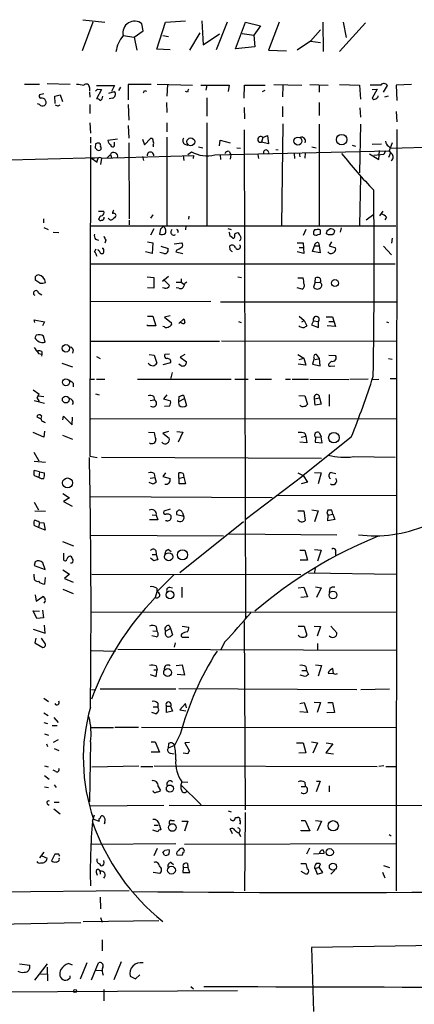
# Model space of a CAD drawing. Extents: x 0 to 733, y 4 to 940.
# Drawn here: x 390 to 456, y 351 to 515 of the extents above; entities that cross this region are included whole.
import ezdxf

# ---------------------------------------------------------------- set-up
doc = ezdxf.new("R2010")
doc.units = 0
doc.header["$MEASUREMENT"] = 0
doc.layers.add('MAIN', color=5, linetype='CONTINUOUS')

msp = doc.modelspace()

# ---------------------------------------------------------------- linework, layer by layer
at = {"layer": 'MAIN'}
for p, q in [((400.8967, 514.6886), (404.5373, 514.2653)), ((414.6127, 514.2653), (417.9147, 514.5193)), ((420.624, 514.5193), (420.878, 510.54)), ((402.59, 514.2653), (400.812, 509.524)), ((410.8873, 512.826), (410.718, 514.0113)), ((413.1733, 509.778), (414.6127, 514.2653)), ((424.8573, 514.2653), (422.9947, 509.6933)), ((426.212, 509.8626), (427.9053, 514.2653)), ((427.9053, 514.2653), (430.3607, 513.6726)), ((430.3607, 513.6726), (429.26, 512.1486)), ((433.4933, 514.2653), (431.7153, 509.6086)), ((440.3513, 512.9953), (438.658, 511.1326)), ((440.69, 514.2653), (440.7747, 509.4393)), ((447.802, 514.1806), (443.484, 509.4393)), ((444.0767, 514.2653), (444.5847, 511.7253)), ((407.5853, 512.064), (409.448, 511.81)), ((409.448, 511.81), (410.8873, 512.826)), ((409.448, 511.81), (409.8713, 509.6086)), ((414.1893, 512.064), (415.1207, 511.8946)), ((418.6767, 509.6086), (420.37, 512.4873)), ((420.878, 510.54), (423.5873, 512.318)), ((427.3127, 512.4026), (429.26, 512.1486)), ((429.26, 512.1486), (429.4293, 510.2013)), ((415.3747, 509.6933), (413.1733, 509.778)), ((429.4293, 510.2013), (426.212, 509.8626)), ((431.7153, 509.6086), (434.6787, 509.524)), ((438.658, 511.1326), (436.4567, 509.6086)), ((438.658, 511.1326), (440.3513, 510.8786)), ((391.2447, 504.0206), (393.7, 504.0206)), ((394.97, 504.1053), (398.78, 504.0206)), ((401.9973, 503.428), (401.9973, 502.8353)), ((403.1827, 503.7666), (406.146, 503.7666)), ((404.0293, 503.0893), (403.1827, 501.5653)), ((403.352, 503.174), (404.0293, 503.0893)), ((406.146, 503.7666), (405.638, 502.7506)), ((407.162, 503.5126), (406.8233, 502.92)), ((412.242, 503.936), (408.432, 503.936)), ((408.432, 503.936), (408.432, 501.396)), ((413.258, 504.0206), (419.1, 503.8513)), ((414.9513, 503.936), (414.8667, 501.9886)), ((420.4547, 503.8513), (425.196, 503.8513)), ((421.4707, 503.8513), (421.3013, 503.0046)), ((425.196, 503.8513), (425.0267, 502.7506)), ((427.6513, 501.65), (427.736, 503.8513)), ((427.736, 503.8513), (431.1227, 503.8513)), ((432.562, 503.936), (437.2187, 503.8513)), ((434.086, 503.7666), (434.0013, 501.904)), ((438.5733, 503.936), (441.6213, 503.8513)), ((440.0973, 503.8513), (440.0973, 502.666)), ((443.484, 503.936), (446.786, 503.8513)), ((446.786, 503.8513), (446.9553, 501.4806)), ((450.342, 503.8513), (448.564, 503.8513)), ((448.9027, 503.0893), (449.7493, 503.174)), ((449.7493, 503.174), (448.9027, 501.65)), ((450.7653, 502.666), (451.4427, 503.7666)), ((455.422, 503.936), (452.882, 503.8513)), ((452.882, 503.8513), (452.9667, 501.3113)), ((394.462, 502.412), (393.7, 502.2426)), ((396.24, 501.9886), (397.1713, 502.2426)), ((396.3247, 500.8033), (396.24, 501.9886)), ((397.1713, 502.2426), (397.51, 501.142)), ((401.9973, 502.666), (402.082, 501.8193)), ((405.2147, 502.4966), (406.146, 502.7506)), ((405.8073, 501.65), (405.2993, 501.5653)), ((411.1413, 502.92), (411.48, 502.8353)), ((418.2533, 502.666), (417.9147, 502.7506)), ((421.4707, 501.7346), (421.4707, 498.6866)), ((430.6993, 502.7506), (431.1227, 503.0046)), ((451.5273, 501.9886), (450.9347, 501.8193)), ((393.7, 500.634), (393.3613, 500.7186)), ((396.8327, 500.38), (397.1713, 500.5493)), ((402.082, 500.634), (402.082, 499.11)), ((408.432, 500.634), (408.5167, 498.0093)), ((414.782, 500.9726), (414.8667, 499.2793)), ((427.6513, 500.126), (427.736, 498.2633)), ((434.0013, 500.2953), (434.0013, 498.602)), ((440.0973, 500.9726), (440.0973, 498.7713)), ((446.8707, 500.0413), (446.9553, 498.5173)), ((452.882, 499.4486), (452.9667, 497.7553)), ((402.082, 497.586), (402.1667, 495.8926)), ((408.432, 497.1626), (408.5167, 495.046)), ((414.8667, 497.586), (414.8667, 496.062)), ((421.4707, 497.586), (421.4707, 480.568)), ((434.086, 497.4166), (433.832, 480.568)), ((440.0973, 497.332), (440.0973, 480.568)), ((446.9553, 497.332), (446.786, 489.2886)), ((402.1667, 495.2153), (402.1667, 494.1993)), ((406.654, 494.8766), (405.0453, 494.6226)), ((410.8027, 494.8766), (411.1413, 493.9453)), ((411.1413, 493.9453), (412.1573, 494.9613)), ((414.8667, 495.2153), (414.8667, 480.568)), ((427.6513, 496.4006), (427.9053, 415.4593)), ((430.784, 495.1306), (430.53, 494.3686)), ((430.784, 495.1306), (431.546, 495.4693)), ((431.546, 495.4693), (431.7153, 494.1146)), ((451.9507, 493.3526), (506.73, 495.1306)), ((452.9667, 496.4853), (452.882, 370.1626)), ((402.1667, 493.8606), (402.082, 442.2986)), ((403.0133, 494.1146), (402.9287, 493.4373)), ((406.146, 493.8606), (406.146, 494.3686)), ((408.5167, 494.284), (408.6013, 481.6686)), ((412.5807, 493.8606), (412.5807, 493.6066)), ((417.83, 494.03), (418.338, 493.8606)), ((420.116, 493.6066), (420.7933, 493.4373)), ((423.5873, 493.776), (423.672, 494.7073)), ((423.672, 494.7073), (425.3653, 494.284)), ((426.466, 493.4373), (427.0587, 493.3526)), ((431.7153, 494.1146), (430.53, 494.3686)), ((438.912, 493.6066), (439.5893, 493.4373)), ((445.6007, 493.8606), (446.1087, 493.6913)), ((448.9027, 494.03), (450.4267, 494.1146)), ((451.612, 493.6913), (451.9507, 493.3526)), ((452.2047, 494.284), (451.6967, 492.9293)), ((386.5033, 491.4053), (403.4367, 491.8286)), ((402.336, 491.744), (403.4367, 491.8286)), ((402.336, 491.744), (403.2673, 491.0666)), ((404.0293, 491.744), (403.86, 490.6433)), ((404.0293, 491.744), (419.2693, 492.1673)), ((405.4687, 492.3366), (404.876, 491.744)), ((405.4687, 492.3366), (405.638, 491.8286)), ((410.8027, 491.998), (410.972, 491.3206)), ((417.576, 492.1673), (417.6607, 491.3206)), ((418.338, 492.3366), (418.9307, 492.76)), ((419.2693, 492.1673), (419.1847, 491.6593)), ((422.8253, 492.252), (451.6967, 492.9293)), ((423.672, 492.252), (423.7567, 491.49)), ((425.196, 492.8446), (425.45, 492.3366)), ((425.45, 492.3366), (425.3653, 491.5746)), ((429.9373, 492.3366), (430.022, 491.6593)), ((432.9007, 493.1833), (433.324, 493.0986)), ((435.9487, 492.506), (436.0333, 491.6593)), ((436.7953, 492.5906), (436.88, 491.9133)), ((437.8113, 492.5906), (437.7267, 491.744)), ((448.4793, 492.4213), (450.0033, 491.49)), ((450.85, 492.3366), (449.1567, 492.1673)), ((450.0033, 491.49), (450.088, 493.014)), ((451.104, 492.9293), (450.85, 492.3366)), ((451.9507, 492.5906), (451.612, 491.8286)), ((451.6967, 492.9293), (451.9507, 492.5906)), ((446.8707, 480.568), (447.04, 488.6113)), ((403.5213, 482.9386), (404.368, 482.9386)), ((412.496, 482.346), (412.1573, 481.7533)), ((418.5073, 482.092), (418.4227, 481.584)), ((447.8867, 481.4993), (449.1567, 482.4306)), ((450.6807, 482.9386), (450.088, 482.1766)), ((451.2733, 481.9226), (451.0193, 481.4993)), ((394.3773, 481.6686), (394.3773, 480.9913)), ((394.462, 480.2293), (395.1393, 479.8906)), ((402.1667, 480.4833), (452.7973, 480.4833)), ((408.6013, 481.4146), (408.6013, 480.6526)), ((417.9993, 480.4833), (417.9147, 479.806)), ((395.986, 479.4673), (396.9173, 479.3826)), ((412.6653, 479.9753), (412.1573, 478.9593)), ((413.766, 479.9753), (413.5967, 479.1286)), ((424.942, 480.06), (425.5347, 479.8906)), ((425.2807, 478.8746), (425.704, 478.536)), ((437.896, 479.8906), (437.4727, 478.8746)), ((439.5893, 479.806), (439.3353, 479.806)), ((439.928, 479.044), (440.2667, 479.1286)), ((441.452, 479.7213), (441.8753, 479.9753)), ((442.6373, 479.7213), (442.5527, 479.2133)), ((443.738, 480.1446), (443.5687, 479.4673)), ((403.0133, 478.282), (403.5213, 478.1126)), ((404.7067, 478.1126), (404.5373, 477.6046)), ((411.6493, 477.8586), (412.496, 477.6893)), ((412.496, 477.6893), (412.4113, 475.9113)), ((413.8507, 477.0966), (415.036, 476.758)), ((416.052, 477.52), (417.322, 477.6893)), ((425.3653, 476.504), (425.2807, 477.1813)), ((436.4567, 477.6893), (437.4727, 477.6893)), ((436.7953, 476.9273), (437.5573, 476.9273)), ((437.4727, 477.6893), (437.5573, 475.9113)), ((438.9967, 476.25), (439.3353, 477.1813)), ((439.3353, 477.1813), (440.0973, 477.1813)), ((440.0127, 477.6893), (440.0973, 477.1813)), ((440.0973, 477.1813), (440.2667, 475.996)), ((442.1293, 477.8586), (441.7907, 477.1813)), ((441.7907, 477.1813), (442.8067, 476.8426)), ((450.7653, 477.0966), (452.12, 475.6573)), ((452.2047, 478.4513), (452.12, 477.6046)), ((402.844, 476.1653), (403.098, 476.6733)), ((404.0293, 475.9113), (404.2833, 475.9113)), ((404.2833, 476.758), (404.114, 476.758)), ((412.4113, 475.9113), (411.3107, 476.1653)), ((414.3587, 475.9113), (413.6813, 476.0806)), ((416.4753, 476.504), (416.306, 476.1653)), ((416.306, 476.1653), (417.4913, 475.9113)), ((437.5573, 475.9113), (436.4567, 476.1653)), ((440.2667, 475.996), (438.9967, 476.25)), ((402.2513, 474.218), (452.7127, 474.218)), ((411.5647, 472.0166), (412.6653, 471.932)), ((415.1207, 472.1013), (414.1047, 471.2546)), ((426.6353, 472.0166), (427.228, 471.932)), ((393.7847, 471.0006), (393.1073, 471.424)), ((412.6653, 471.932), (412.6653, 470.154)), ((414.274, 471.5933), (415.29, 470.5773)), ((416.3907, 471.17), (417.2373, 471.17)), ((417.2373, 471.678), (417.2373, 471.17)), ((417.2373, 471.17), (417.6607, 470.8313)), ((436.5413, 471.8473), (437.4727, 471.8473)), ((439.42, 471.17), (439.166, 470.3233)), ((439.42, 471.17), (439.5047, 471.8473)), ((439.42, 471.17), (440.2667, 471.0853)), ((393.5307, 469.392), (394.1233, 469.0533)), ((412.6653, 470.154), (411.6493, 470.2386)), ((414.4433, 470.154), (414.1047, 470.2386)), ((416.814, 470.154), (416.3907, 470.2386)), ((437.3033, 469.9846), (436.4567, 470.2386)), ((422.148, 467.9526), (402.2513, 467.868)), ((423.7567, 467.868), (452.882, 467.868)), ((411.6493, 465.4973), (412.496, 465.4973)), ((412.496, 465.4973), (413.004, 463.8886)), ((415.3747, 465.582), (414.4433, 465.328)), ((436.7953, 465.4973), (437.642, 464.82)), ((392.938, 464.4813), (392.8533, 464.9046)), ((392.8533, 464.9046), (394.5467, 464.566)), ((394.5467, 464.566), (394.208, 463.8886)), ((411.6493, 463.8886), (411.6493, 464.058)), ((413.004, 463.8886), (411.6493, 463.8886)), ((414.4433, 465.328), (415.6287, 464.3966)), ((416.814, 464.312), (417.6607, 465.074)), ((417.2373, 464.4813), (416.9833, 464.4813)), ((426.72, 464.6506), (427.1433, 464.4813)), ((436.88, 463.7193), (436.7107, 463.8886)), ((437.2187, 464.566), (437.642, 464.82)), ((437.642, 464.82), (438.0653, 463.8886)), ((439.166, 464.7353), (438.8273, 464.058)), ((438.8273, 464.058), (440.0127, 463.6346)), ((439.166, 464.7353), (440.0127, 464.6506)), ((440.0127, 463.6346), (440.0127, 464.6506)), ((441.2827, 465.4126), (442.2987, 465.4126)), ((442.8067, 463.804), (441.452, 463.8886)), ((441.706, 464.6506), (442.468, 464.6506)), ((442.2987, 465.4126), (442.8067, 463.804)), ((451.2733, 464.566), (451.612, 464.4813)), ((393.192, 462.3646), (392.938, 461.9413)), ((414.4433, 463.7193), (414.1893, 463.804)), ((394.6313, 461.1793), (394.3773, 462.1953)), ((402.1667, 461.3486), (423.5873, 461.3486)), ((423.926, 461.4333), (452.882, 461.3486)), ((393.5307, 459.3166), (394.1233, 459.232)), ((394.1233, 459.232), (394.0387, 458.8933)), ((394.1233, 459.6553), (394.1233, 459.232)), ((399.288, 459.9093), (399.2033, 459.4013)), ((411.9033, 459.1473), (412.75, 459.0626)), ((412.75, 459.0626), (413.1733, 457.708)), ((415.29, 459.232), (414.528, 459.1473)), ((417.83, 459.1473), (417.068, 458.724)), ((436.5413, 459.1473), (437.5573, 458.5546)), ((440.182, 458.47), (439.674, 459.1473)), ((441.706, 459.0626), (442.8067, 458.978)), ((397.4253, 457.708), (399.2033, 457.1153)), ((403.1827, 458.8086), (403.7753, 458.47)), ((415.4593, 457.7926), (414.1893, 457.454)), ((417.2373, 457.2846), (416.814, 457.5386)), ((417.068, 458.724), (418.084, 457.962)), ((437.896, 457.3693), (436.626, 457.5386)), ((436.7953, 458.3006), (437.5573, 458.5546)), ((437.5573, 458.5546), (437.896, 457.3693)), ((439.2507, 458.5546), (438.9967, 457.5386)), ((438.9967, 457.5386), (440.2667, 457.2846)), ((439.42, 458.3006), (440.182, 458.47)), ((440.2667, 457.2846), (440.182, 458.47)), ((442.1293, 458.0466), (441.706, 457.6233)), ((451.612, 458.47), (452.2047, 458.3853)), ((415.7133, 456.184), (415.4593, 455.0833)), ((441.96, 457.2), (442.722, 457.2846)), ((399.288, 454.406), (399.288, 453.8133)), ((402.1667, 455.0833), (402.844, 455.0833)), ((403.1827, 455.0833), (404.5373, 455.0833)), ((409.956, 455.0833), (425.5347, 455.0833)), ((426.1273, 455.0833), (428.3287, 455.0833)), ((429.514, 455.0833), (432.2233, 455.0833)), ((434.5093, 455.0833), (435.356, 455.0833)), ((435.61, 455.0833), (438.3193, 455.0833)), ((438.5733, 455.0833), (445.008, 454.9986)), ((448.2253, 455.0833), (445.1773, 454.9986)), ((448.9873, 454.9986), (450.0033, 455.0833)), ((451.866, 455.168), (452.882, 455.168)), ((392.684, 453.3053), (393.6153, 452.628)), ((403.0133, 452.628), (403.606, 452.4586)), ((414.8667, 452.4586), (414.274, 451.7813)), ((441.7907, 452.5433), (441.7907, 450.596)), ((392.8533, 451.5273), (394.5467, 451.104)), ((393.5307, 452.2893), (394.462, 452.2046)), ((412.0727, 451.5273), (412.75, 451.612)), ((412.6653, 452.2046), (412.75, 451.612)), ((414.274, 451.7813), (415.4593, 451.4426)), ((416.814, 451.358), (416.8987, 452.2046)), ((416.814, 451.358), (417.7453, 451.866)), ((416.8987, 450.6806), (416.814, 451.358)), ((417.7453, 451.866), (418.084, 450.6806)), ((436.7107, 452.374), (437.7267, 452.2893)), ((437.7267, 452.2893), (438.15, 450.9346)), ((439.3353, 451.7813), (440.182, 451.9506)), ((439.42, 450.7653), (439.3353, 451.7813)), ((440.436, 450.9346), (439.42, 450.7653)), ((440.182, 451.9506), (440.436, 450.9346)), ((394.0387, 448.9873), (393.7847, 449.1566)), ((415.29, 450.596), (414.4433, 450.5113)), ((393.2767, 448.818), (393.954, 448.4793)), ((397.5947, 448.31), (397.6793, 448.9026)), ((397.6793, 448.9026), (399.1187, 447.4633)), ((399.1187, 447.4633), (399.2033, 448.7333)), ((402.2513, 448.4793), (452.882, 448.564)), ((394.462, 445.4313), (392.684, 446.1933)), ((394.5467, 446.4473), (394.462, 445.4313)), ((411.8187, 446.278), (412.75, 446.1933)), ((415.1207, 446.3626), (414.1893, 446.1086)), ((414.1893, 446.1086), (415.2053, 445.262)), ((416.4753, 446.3626), (417.4913, 446.278)), ((417.4913, 446.278), (416.7293, 444.5846)), ((437.7267, 446.1086), (437.896, 445.6006)), ((440.0973, 446.1933), (440.436, 445.516)), ((397.51, 445.77), (399.2033, 445.0926)), ((438.0653, 444.5), (436.88, 444.5846)), ((437.134, 445.4313), (437.896, 445.6006)), ((445.4313, 445.4313), (437.4727, 439.0813)), ((437.896, 445.6006), (438.0653, 444.5)), ((439.5047, 445.4313), (439.42, 444.5846)), ((439.42, 444.5846), (440.6053, 444.5)), ((439.5047, 445.4313), (440.436, 445.516)), ((440.6053, 444.5), (440.436, 445.516)), ((392.7687, 442.976), (393.6153, 441.5366)), ((392.8533, 441.452), (394.716, 441.2826)), ((402.082, 442.2986), (403.2673, 442.0446)), ((404.0293, 442.1293), (440.5207, 441.96)), ((445.77, 442.214), (452.7127, 442.1293)), ((393.7, 439.674), (392.8533, 439.928)), ((393.7, 439.674), (393.6153, 438.8273)), ((393.7, 439.674), (394.5467, 439.5046)), ((412.75, 439.42), (412.8347, 438.7426)), ((414.6127, 439.5046), (414.1893, 438.912)), ((416.8987, 437.7266), (416.814, 439.5046)), ((417.576, 439.42), (417.6607, 438.8273)), ((436.5413, 439.5046), (437.4727, 439.0813)), ((439.3353, 439.5893), (440.436, 439.5046)), ((440.436, 439.5046), (439.928, 437.7266)), ((442.1293, 439.5893), (442.8913, 439.42)), ((412.5807, 437.642), (411.9033, 437.896)), ((412.0727, 438.658), (412.8347, 438.7426)), ((412.8347, 438.7426), (413.0887, 437.9806)), ((414.1893, 438.912), (415.3747, 438.5733)), ((416.8987, 438.658), (417.6607, 438.8273)), ((417.9147, 437.7266), (416.8987, 437.7266)), ((417.6607, 438.8273), (417.9147, 437.7266)), ((427.8207, 431.8), (437.4727, 439.0813)), ((438.15, 437.9806), (437.134, 437.7266)), ((437.4727, 439.0813), (438.15, 437.9806)), ((397.5947, 436.118), (398.6953, 435.356)), ((392.8533, 434.6786), (393.5307, 433.4086)), ((398.6953, 435.356), (397.6793, 434.7633)), ((397.6793, 434.7633), (399.1187, 434.0013)), ((402.1667, 435.61), (432.308, 435.4406)), ((452.882, 435.7793), (432.9853, 435.6946)), ((392.938, 433.2393), (394.716, 433.1546)), ((415.3747, 433.4933), (414.3587, 433.1546)), ((417.4067, 432.9853), (417.6607, 432.308)), ((436.5413, 433.2393), (437.5573, 433.2393)), ((437.5573, 433.2393), (437.8113, 431.6306)), ((438.912, 433.4086), (439.928, 433.2393)), ((439.928, 433.2393), (439.3353, 431.3766)), ((441.5367, 433.324), (441.3673, 432.816)), ((441.3673, 432.816), (441.6213, 432.4773)), ((442.3833, 432.6466), (442.214, 433.324)), ((393.7, 431.292), (393.5307, 430.4453)), ((393.7, 431.292), (394.462, 431.2073)), ((394.462, 431.2073), (394.6313, 430.022)), ((413.3427, 431.7153), (411.988, 431.7153)), ((412.4113, 432.562), (413.0887, 432.4773)), ((413.0887, 432.4773), (413.3427, 431.7153)), ((414.8667, 431.546), (414.6127, 431.546)), ((417.6607, 432.308), (416.4753, 432.562)), ((427.5667, 431.3766), (416.9833, 422.91)), ((441.5367, 431.546), (441.6213, 432.4773)), ((442.722, 431.8), (441.5367, 431.546)), ((441.6213, 432.4773), (442.3833, 432.6466)), ((442.3833, 432.6466), (442.722, 431.8)), ((393.5307, 430.4453), (392.8533, 430.784)), ((394.6313, 430.022), (393.5307, 430.4453)), ((397.51, 428.1593), (399.3727, 427.3973)), ((402.2513, 429.1753), (424.2647, 429.0906)), ((425.196, 429.4293), (443.0607, 429.26)), ((413.004, 426.6353), (413.0887, 425.958)), ((415.1207, 426.8046), (415.544, 426.466)), ((436.88, 426.72), (437.7267, 426.72)), ((437.7267, 426.72), (438.15, 425.0266)), ((439.3353, 426.8046), (440.436, 426.72)), ((440.436, 426.72), (439.8433, 424.8573)), ((442.8067, 426.2966), (442.8067, 425.704)), ((393.0227, 424.7726), (392.8533, 424.18)), ((397.6793, 426.212), (397.6793, 425.1113)), ((412.6653, 424.942), (412.1573, 425.3653)), ((412.4113, 425.958), (413.0887, 425.958)), ((413.0887, 425.958), (413.3427, 425.1113)), ((438.15, 425.0266), (436.9647, 425.0266)), ((392.8533, 424.18), (394.6313, 423.5026)), ((394.6313, 423.5026), (394.2927, 424.6033)), ((397.5947, 423.418), (398.6953, 422.7406)), ((439.42, 423.672), (439.2507, 422.8253)), ((392.8533, 422.2326), (392.8533, 422.7406)), ((394.6313, 422.148), (394.5467, 421.0473)), ((398.6953, 422.7406), (397.8487, 421.9786)), ((397.8487, 421.9786), (399.288, 421.386)), ((402.4207, 422.7406), (437.0493, 422.656)), ((416.052, 422.656), (413.1733, 419.7773)), ((438.3193, 422.91), (452.882, 422.7406)), ((397.5947, 420.2006), (399.288, 419.5233)), ((413.1733, 419.7773), (412.9193, 418.846)), ((413.1733, 420.37), (413.1733, 419.7773)), ((415.29, 420.5393), (415.798, 420.4546)), ((417.322, 420.5393), (417.322, 418.846)), ((436.626, 420.4546), (437.5573, 420.5393)), ((437.5573, 420.5393), (438.15, 418.9306)), ((439.5047, 420.624), (440.436, 420.4546)), ((440.436, 420.4546), (439.674, 418.846)), ((441.8753, 420.37), (441.7907, 419.6926)), ((393.0227, 419.2693), (393.192, 418.2533)), ((393.192, 418.2533), (394.2927, 419.0153)), ((438.15, 418.9306), (437.0493, 418.846)), ((393.2767, 415.3746), (392.684, 416.6446)), ((392.684, 416.6446), (393.7, 416.56)), ((394.208, 416.7293), (394.3773, 415.4593)), ((402.336, 416.3906), (452.882, 416.4753)), ((394.3773, 415.4593), (393.2767, 415.3746)), ((427.6513, 414.8666), (427.8207, 383.6246)), ((392.684, 413.5966), (394.6313, 412.9193)), ((394.6313, 412.9193), (394.5467, 414.274)), ((412.496, 413.3426), (413.1733, 413.258)), ((413.0887, 414.02), (413.1733, 413.258)), ((414.6127, 413.258), (415.4593, 413.6813)), ((415.2053, 414.1893), (415.4593, 413.6813)), ((415.4593, 413.6813), (415.798, 412.6653)), ((417.4067, 414.1046), (418.5073, 413.9353)), ((436.626, 414.1046), (437.642, 414.1046)), ((437.642, 414.1046), (438.0653, 412.5806)), ((439.2507, 414.1046), (440.3513, 414.02)), ((440.3513, 414.02), (439.7587, 412.4113)), ((442.0447, 414.1046), (443.0607, 413.004)), ((393.1073, 412.0726), (392.938, 411.3106)), ((394.6313, 411.226), (394.0387, 412.0726)), ((413.0887, 412.3266), (412.3267, 412.496)), ((417.576, 412.242), (418.5073, 412.242)), ((392.938, 411.3106), (394.2927, 410.5486)), ((402.336, 410.0406), (406.3153, 409.956)), ((406.7387, 410.2946), (452.882, 410.1253)), ((416.2213, 411.3106), (416.052, 410.6333)), ((424.434, 411.48), (423.7567, 410.1253)), ((439.8433, 411.226), (439.8433, 410.1253)), ((412.6653, 406.8233), (413.258, 406.8233)), ((413.0887, 407.5006), (413.258, 406.8233)), ((413.0887, 405.7226), (413.258, 406.8233)), ((416.3907, 407.5853), (417.4067, 407.67)), ((417.4067, 407.67), (417.7453, 405.9766)), ((437.2187, 406.7386), (437.9807, 406.7386)), ((437.896, 407.416), (437.9807, 406.7386)), ((437.9807, 406.7386), (438.3193, 406.0613)), ((439.5047, 407.67), (440.5207, 407.5853)), ((440.5207, 407.5853), (439.928, 405.8073)), ((442.468, 406.2306), (442.3833, 407.0773)), ((412.0727, 406.0613), (413.0887, 405.7226)), ((417.7453, 405.9766), (416.56, 406.0613)), ((437.8113, 405.7226), (436.9647, 405.9766)), ((441.6213, 406.3153), (442.468, 406.2306)), ((402.336, 403.606), (403.0133, 403.5213)), ((403.7753, 403.6906), (416.306, 403.6906)), ((416.814, 403.7753), (446.3627, 403.606)), ((447.04, 403.606), (451.7813, 403.6906)), ((394.462, 402.1666), (395.224, 401.574)), ((412.5807, 400.7273), (413.3427, 400.7273)), ((413.3427, 401.32), (413.3427, 400.7273)), ((414.782, 400.812), (415.4593, 400.812)), ((414.782, 399.796), (414.782, 400.812)), ((415.4593, 400.812), (415.798, 399.9653)), ((417.9147, 401.2353), (416.9833, 400.2193)), ((416.9833, 400.2193), (417.9993, 400.05)), ((418.084, 400.558), (417.9147, 401.2353)), ((436.88, 401.2353), (437.642, 401.4046)), ((437.642, 401.4046), (438.15, 399.796)), ((439.2507, 401.4893), (440.3513, 401.4046)), ((440.3513, 401.4046), (439.7587, 399.796)), ((441.5367, 401.4046), (442.2987, 401.4046)), ((442.2987, 401.4046), (442.6373, 399.796)), ((394.462, 399.7113), (395.1393, 399.288)), ((396.0707, 398.9493), (396.8327, 398.1026)), ((413.004, 399.542), (412.3267, 399.796)), ((415.798, 399.9653), (414.782, 399.796)), ((438.15, 399.796), (436.88, 399.8806)), ((442.6373, 399.796), (441.452, 399.7113)), ((441.452, 399.7113), (441.452, 399.796)), ((394.462, 398.1026), (395.0547, 397.9333)), ((395.8167, 397.5946), (396.6633, 397.5946)), ((402.2513, 397.256), (405.9767, 397.256)), ((406.2307, 397.3406), (410.1253, 397.3406)), ((410.6333, 397.3406), (452.7973, 397.256)), ((394.5467, 396.24), (395.224, 395.986)), ((417.068, 396.1553), (416.1367, 394.2926)), ((394.8853, 394.5466), (395.0547, 394.1233)), ((396.8327, 395.224), (395.986, 394.8006)), ((396.1553, 393.7846), (396.9173, 393.446)), ((402.1667, 394.8853), (401.9973, 384.9793)), ((412.242, 394.8853), (412.9193, 394.8853)), ((412.9193, 394.8853), (413.5967, 393.192)), ((415.1207, 394.6313), (415.036, 393.8693)), ((416.1367, 394.2926), (415.036, 393.8693)), ((418.592, 394.8006), (417.83, 394.716)), ((417.83, 394.716), (418.592, 393.3613)), ((436.372, 394.716), (437.4727, 394.716)), ((437.4727, 394.716), (437.896, 393.1073)), ((438.8273, 394.8853), (439.8433, 394.716)), ((439.8433, 394.716), (439.0813, 393.0226)), ((442.3833, 394.5466), (441.198, 393.1073)), ((441.2827, 394.716), (442.3833, 394.5466)), ((413.5967, 393.192), (412.242, 393.192)), ((415.3747, 393.0226), (416.052, 392.938)), ((418.338, 392.938), (417.576, 393.0226)), ((437.896, 393.1073), (436.7107, 393.0226)), ((441.198, 393.1073), (442.468, 392.938)), ((394.5467, 390.906), (395.1393, 390.7366)), ((402.4207, 390.7366), (410.21, 390.906)), ((410.5487, 390.8213), (412.496, 390.8213)), ((412.75, 390.906), (449.7493, 390.8213)), ((450.85, 390.906), (450.0033, 390.8213)), ((451.1887, 390.8213), (452.7973, 390.8213)), ((394.5467, 389.2973), (395.3087, 388.7046)), ((396.4093, 389.9746), (395.986, 390.2286)), ((394.5467, 387.4346), (395.224, 387.35)), ((396.1553, 387.7733), (396.494, 387.35)), ((413.4273, 387.5193), (413.766, 386.842)), ((417.322, 388.2813), (417.1527, 387.7733)), ((417.1527, 387.7733), (420.5393, 384.4713)), ((417.322, 388.2813), (418.338, 388.1966)), ((437.134, 387.5193), (437.8113, 387.5193)), ((437.7267, 388.1966), (437.8113, 387.5193)), ((440.2667, 388.366), (439.5893, 386.588)), ((439.674, 388.366), (440.2667, 388.366)), ((441.7907, 387.604), (441.7907, 386.588)), ((394.97, 384.6406), (395.3087, 384.3866)), ((396.1553, 384.8946), (397.002, 384.8946)), ((402.1667, 384.302), (414.3587, 384.3866)), ((415.2053, 384.3866), (568.706, 384.302)), ((396.0707, 383.794), (397.1713, 382.9473)), ((402.5053, 381.762), (402.844, 382.778)), ((425.0267, 383.4553), (425.5347, 383.286)), ((426.212, 382.3546), (426.5507, 382.3546)), ((427.8207, 383.2013), (427.736, 370.1626)), ((402.6747, 382.1006), (403.606, 381.762)), ((404.5373, 381.5926), (404.4527, 381.254)), ((412.75, 381.0846), (413.4273, 381.0846)), ((413.5967, 381.0846), (413.8507, 380.3226)), ((415.6287, 381.8466), (416.1367, 381.8466)), ((417.322, 381.762), (418.338, 381.762)), ((418.338, 381.762), (417.7453, 380.0686)), ((437.134, 381.8466), (437.8113, 381.8466)), ((437.8113, 381.8466), (438.5733, 380.1533)), ((439.5047, 381.8466), (440.5207, 381.762)), ((440.5207, 381.762), (439.7587, 380.1533)), ((413.3427, 379.984), (412.496, 380.238)), ((425.704, 379.6453), (425.3653, 380.492)), ((426.8047, 379.8146), (427.0587, 379.222)), ((437.134, 380.1533), (437.134, 380.238)), ((438.5733, 380.1533), (437.134, 380.1533)), ((451.6967, 379.5606), (452.0353, 379.3066)), ((402.2513, 377.952), (416.306, 378.0366)), ((417.7453, 377.952), (452.882, 378.0366)), ((438.4887, 377.2746), (437.9807, 376.2586)), ((394.462, 376.5973), (393.7, 375.666)), ((394.1233, 376.0046), (394.97, 375.5813)), ((396.24, 376.2586), (395.732, 375.158)), ((396.9173, 376.2586), (396.24, 376.2586)), ((413.258, 377.19), (412.6653, 376.0046)), ((414.4433, 376.0893), (414.1893, 376.5973)), ((414.528, 376.936), (415.2053, 377.0206)), ((416.4753, 376.174), (417.4067, 376.0893)), ((417.6607, 377.0206), (417.576, 377.19)), ((439.166, 376.3433), (440.944, 376.428)), ((403.6907, 374.65), (403.86, 374.396)), ((404.4527, 374.8193), (404.368, 375.2426)), ((415.544, 374.904), (415.9673, 374.5653)), ((417.576, 374.0573), (417.4913, 373.2106)), ((417.576, 374.0573), (418.338, 374.142)), ((418.2533, 374.7346), (418.338, 374.142)), ((418.6767, 373.2106), (418.338, 374.142)), ((437.0493, 374.7346), (437.896, 374.7346)), ((439.42, 373.888), (440.0973, 374.142)), ((440.0973, 374.142), (440.3513, 374.65)), ((440.69, 373.2106), (440.0973, 374.142)), ((450.7653, 374.396), (451.7813, 374.0573)), ((403.098, 373.2953), (403.2673, 372.7873)), ((403.7753, 373.4646), (403.7753, 372.9566)), ((413.6813, 373.0413), (412.5807, 373.2106)), ((417.4913, 373.2106), (418.6767, 373.2106)), ((437.9807, 372.872), (437.134, 373.38)), ((438.15, 373.126), (437.9807, 372.872)), ((439.3353, 373.888), (439.42, 373.9726)), ((439.42, 373.888), (439.7587, 372.9566)), ((439.7587, 372.9566), (440.69, 373.2106)), ((442.722, 373.634), (442.0447, 372.9566)), ((450.596, 373.2953), (451.0193, 372.364)), ((311.15, 369.1466), (408.6013, 370.2473)), ((403.7753, 369.1466), (403.86, 367.1993)), ((313.0973, 363.3046), (400.558, 364.9133)), ((400.9813, 365.0826), (413.512, 365.252)), ((403.86, 365.76), (404.114, 364.998)), ((404.114, 362.0346), (404.114, 360.2566)), ((468.5453, 361.2726), (438.8273, 360.7646)), ((438.8273, 360.7646), (439.166, 350.1813)), ((390.398, 358.0553), (392.0913, 357.886)), ((392.938, 355.346), (395.0547, 358.0553)), ((399.2033, 357.886), (398.526, 358.14)), ((401.574, 358.2246), (400.4733, 355.5153)), ((402.336, 355.4306), (403.5213, 358.2246)), ((407.2467, 358.394), (406.0613, 355.4306)), ((393.8693, 356.4466), (394.8853, 356.362)), ((394.97, 357.5473), (395.0547, 355.2613)), ((398.78, 355.7693), (398.78, 356.108)), ((403.098, 357.0393), (404.0293, 356.9546)), ((409.6173, 355.6), (410.3793, 356.2773)), ((408.7707, 356.0233), (409.6173, 355.6)), ((138.2607, 352.1286), (426.5507, 353.6526)), ((404.368, 353.822), (404.368, 351.9593)), ((418.846, 354.33), (419.2693, 353.9066))]:
    msp.add_line(p, q, dxfattribs=at)
for centre, radius in [((418.8132, 494.4325), 0.6461), ((436.5866, 494.5519), 0.6607), ((443.8389, 494.792), 0.8644), ((442.7285, 471.0063), 0.5818), ((398.0994, 460.1759), 0.6117), ((398.0977, 454.5481), 0.5758), ((398.0833, 451.6844), 0.5682), ((442.5543, 445.355), 0.8729), ((398.3669, 437.8523), 0.8217), ((417.4322, 425.9234), 0.84), ((415.1444, 425.5982), 0.6692), ((415.3721, 419.2891), 0.6469), ((442.3928, 419.2496), 0.6459), ((414.9665, 406.3958), 0.651), ((415.351, 387.1482), 0.5896), ((415.731, 380.6938), 0.6315), ((442.4434, 380.989), 0.8467), ((441.8588, 376.5864), 0.6056), ((415.6158, 373.6069), 0.6485), ((442.3856, 374.1914), 0.5886), ((399.6266, 353.568), 0.254)]:
    msp.add_circle(centre, radius, dxfattribs=at)
for centre, radius, start, end in [((409.4898, 512.4937), 1.9523, 51.016609, 192.714383), ((412.2024, 508.4302), 5.8756, 141.796164, 170.948085), ((402.5534, 518.4991), 14.7231, 259.541062, 264.201817), ((401.4569, 503.4753), 0.5424, 354.997777, 136.113052), ((318.5077, 587.6796), 119.7487, 314.885409, 315.114592), ((545.3379, 460.57), 133.8752, 161.443679, 161.672862), ((450.8647, 503.4501), 0.659, 28.704137, 142.491847), ((394.0245, 502.0309), 0.3874, 146.880041, 259.51391), ((394.1655, 501.0994), 0.5898, 21.052853, 111.013101), ((403.1233, 500.6083), 0.9588, 47.155503, 86.448267), ((403.5516, 501.9221), 0.6505, 290.114802, 5.867471), ((405.6417, 502.3034), 0.674, 284.221786, 41.56577), ((326.3717, 545.0806), 94.6752, 333.327151, 333.556307), ((449.2375, 501.8768), 0.4044, 214.114473, 309.611441), ((449.2626, 502.1897), 0.6664, 290.439306, 349.93972), ((394.208, 500.9726), 0.6061, 213.690068, 33.690068), ((438.9012, 627.457), 133.8593, 251.453817, 251.683013), ((412.2561, 494.6367), 0.3393, 343.087238, 106.928918), ((418.1062, 494.5981), 0.6317, 134.846083, 244.071813), ((430.403, 494.8343), 0.4827, 37.87186, 285.254078), ((437.2269, 494.5462), 0.6405, 335.835881, 114.164119), ((487.7854, 577.9304), 119.7487, 224.876984, 225.106133), ((403.4365, 493.269), 0.9456, 79.674018, 116.586729), ((403.4366, 493.7759), 0.456, 338.20559, 68.193924), ((403.5215, 493.3526), 0.4232, 323.116564, 36.883436), ((405.8558, 494.7014), 0.8143, 185.553068, 248.194671), ((405.8496, 493.9029), 0.2993, 171.856362, 351.878017), ((411.945, 494.1993), 0.7203, 331.951376, 28.048624), ((452.205, 494.6228), 1.1043, 184.404277, 237.518859), ((403.5637, 493.5643), 0.552, 237.524828, 302.466416), ((234.002, 533.7553), 174.5654, 345.845185, 346.074368), ((403.733, 491.151), 0.6629, 63.45041, 116.54959), ((406.0393, 492.0311), 0.6472, 341.766619, 151.835344), ((412.115, 492.1671), 0.5567, 351.270269, 188.729732), ((421.523, 497.4511), 5.3597, 241.074978, 284.06243), ((425.0367, 492.2338), 0.6312, 75.382563, 162.719079), ((431.292, 492.6471), 0.4462, 341.565051, 198.434949), ((512.4368, 547.1617), 87.7219, 218.539656, 223.832182), ((451.6723, 491.9342), 0.713, 300.608161, 67.016663), ((-593.8827, 473.8169), 1043.1154, 358.9942084, 0.691725), ((404.2834, 481.4145), 0.7807, 102.531992, 167.460844), ((404.0259, 481.8478), 0.4332, 270.449681, 9.940573), ((403.8599, 482.6846), 0.5681, 296.574073, 26.56054), ((405.5957, 481.965), 0.4827, 195.254078, 307.87186), ((406.7648, 482.4557), 0.9594, 137.162672, 176.438195), ((406.019, 482.1852), 0.3922, 346.254272, 122.672898), ((533.1459, 354.8381), 179.6053, 134.885409, 135.114591), ((450.3424, 481.3307), 1.1031, 32.449681, 85.617229), ((403.86, 481.7534), 0.3787, 206.571817, 296.551521), ((413.4699, 480.6947), 0.778, 292.371723, 337.628278), ((413.9008, 479.6559), 0.7968, 333.309533, 68.771462), ((403.775, 478.8746), 0.965, 164.739674, 217.882794), ((573.8772, 563.1212), 189.3281, 206.450446, 206.679643), ((413.9917, 479.8908), 0.8585, 242.605152, 316.330903), ((416.0096, 479.4673), 0.5128, 124.985612, 305.003918), ((416.4331, 479.5943), 0.2993, 314.986465, 81.894264), ((424.3485, 479.0438), 0.9474, 349.712463, 26.551528), ((425.8734, 478.7053), 0.2395, 224.983084, 45), ((426.4843, 478.8686), 0.4416, 103.488668, 179.221573), ((426.513, 478.8558), 0.4614, 2.33528, 106.58506), ((426.6142, 478.4831), 0.5317, 301.152229, 47.416078), ((439.9281, 479.298), 0.7807, 139.405074, 192.531992), ((439.6014, 479.5763), 0.6245, 225.797976, 301.531771), ((439.928, 479.1703), 0.7203, 61.951376, 118.048624), ((439.631, 479.4673), 0.7203, 331.951376, 28.048624), ((314.3599, 521.7948), 133.8752, 341.453843, 341.683013), ((441.9177, 480.2715), 1.2341, 239.033059, 300.966941), ((442.0446, 479.2132), 0.7807, 40.605275, 102.524827), ((416.0709, 478.1294), 1.675, 283.971531, 314.136456), ((417.0478, 477.3341), 0.4487, 294.977557, 52.333315), ((425.6325, 476.6367), 0.6483, 26.632244, 122.861599), ((426.6239, 477.0217), 0.4226, 192.908235, 51.098823), ((439.8282, 477.2296), 0.4953, 68.132005, 185.59663), ((401.6419, 474.9989), 1.675, 13.971531, 44.136456), ((488.1838, 561.1067), 119.7487, 224.893867, 225.123016), ((403.987, 476.2076), 0.2993, 171.856362, 278.124688), ((403.4858, 476.3347), 0.9029, 332.035761, 27.958634), ((414.4857, 476.5039), 0.6061, 257.903922, 24.785044), ((340.8347, 391.6347), 119.7841, 44.885442, 45.114558), ((442.084, 476.5946), 0.6956, 218.1105, 312.360677), ((442.2986, 476.5886), 0.5681, 296.574073, 26.56054), ((393.5417, 471.7884), 0.567, 91.111615, 219.991881), ((393.2666, 470.9207), 1.4587, 6.478994, 79.569031), ((394.0383, 473.3744), 2.3873, 263.902053, 286.491663), ((414.6338, 470.8314), 0.7037, 254.292832, 338.832127), ((417.1104, 470.6408), 0.5699, 238.66384, 344.927405), ((418.4711, 470.414), 0.8142, 111.801409, 174.460259), ((437.0129, 470.5641), 0.6482, 296.616441, 32.878615), ((434.718, 471.1276), 2.8472, 355.737888, 14.641955), ((439.8433, 471.2126), 0.7194, 61.913927, 118.079046), ((439.8179, 471.4211), 0.5605, 323.195523, 49.492942), ((440.0792, 470.6438), 0.4796, 318.067841, 66.989624), ((393.1249, 469.3336), 0.4101, 8.189394, 242.885066), ((439.801, 470.8171), 0.8044, 217.869986, 322.130014), ((439.6166, 464.9658), 0.5061, 321.488676, 207.091568), ((415.1865, 464.265), 0.4614, 272.33528, 16.573158), ((417.5722, 464.7085), 0.4047, 214.153419, 309.575331), ((587.0893, 507.0588), 174.5531, 193.917671, 194.146862), ((522.4612, 336.7194), 152.6259, 123.57026, 123.799443), ((393.6154, 461.0951), 1.3383, 55.296994, 108.444426), ((414.7699, 464.2513), 0.6242, 238.453829, 314.227622), ((394.8863, 294.2802), 174.5654, 75.851179, 76.080322), ((394.2949, 462.6943), 1.5518, 209.027708, 282.519197), ((647.2264, 629.1975), 305.3212, 213.578089, 213.807241), ((393.5307, 457.7939), 1.9535, 72.340474, 94.974822), ((398.8271, 459.8905), 0.4613, 2.335786, 106.600508), ((414.8666, 458.8933), 0.4233, 143.124688, 270.013536), ((439.5808, 458.7663), 0.3922, 76.254272, 212.672898), ((442.341, 458.6047), 0.5968, 249.227126, 38.715279), ((412.5666, 458.3147), 1.0302, 216.080121, 270.784215), ((412.2417, 458.3855), 1.1519, 287.115163, 323.973724), ((414.9885, 457.9787), 0.5062, 338.431875, 103.923684), ((417.4671, 457.8652), 0.6244, 248.406467, 8.917771), ((441.9035, 457.4539), 0.2602, 139.379598, 282.545532), ((398.1204, 453.2017), 1.6774, 45.886457, 76.006836), ((304.169, 502.1717), 152.2318, 338.116301, 342.149172), ((562.7959, 367.6394), 189.3281, 153.327138, 153.556321), ((439.7248, 452.0353), 0.465, 349.504484, 213.109098), ((392.6977, 451.1178), 1.0143, 8.818743, 55.191237), ((398.713, 451.1922), 0.5979, 325.087269, 99.85144), ((412.1299, 451.4804), 0.9006, 53.524537, 116.078517), ((412.5365, 451.0557), 0.5959, 230.481262, 69.003911), ((414.5283, 451.1886), 0.965, 322.117206, 15.260326), ((374.8027, 579.2893), 133.8753, 288.327124, 288.556307), ((417.4308, 452.0232), 0.3516, 333.442237, 93.930051), ((437.7098, 451.0446), 0.4537, 261.405541, 345.969882), ((393.7169, 448.708), 0.4537, 81.405541, 165.969882), ((417.4914, 451.4428), 0.9655, 232.130741, 307.864574), ((437.3542, 451.0999), 0.5803, 215.207155, 299.732635), ((395.0544, 448.5639), 1.1004, 157.370923, 202.624271), ((309.7374, 278.6663), 189.2835, 63.323742, 63.552952), ((415.9054, 446.3418), 3.1589, 182.694476, 203.294332), ((436.8802, 442.3018), 3.8998, 77.463384, 93.737357), ((439.8404, 445.7817), 0.4853, 58.029665, 226.2274), ((412.3632, 445.024), 0.6445, 234.39618, 6.110452), ((414.5421, 444.895), 0.5687, 203.378474, 316.011584), ((414.6972, 445.008), 0.5681, 296.574073, 26.56054), ((-822.2064, 416.3343), 1224.4736, 359.2657312, 1.2031292), ((444.2896, 452.0419), 9.9388, 254.426546, 278.566198), ((394.3351, 439.3778), 1.5806, 159.629778, 187.700518), ((392.1729, 439.251), 2.3873, 343.508337, 6.097947), ((412.2147, 438.6954), 0.9009, 53.544775, 116.075842), ((417.0258, 437.9382), 1.5807, 69.629778, 97.700518), ((442.2478, 439.0474), 0.5546, 102.334988, 238.740368), ((393.997, 441.0089), 2.2147, 236.31639, 260.075793), ((394.2928, 439.5474), 0.9887, 226.745882, 279.853892), ((497.4846, 310.8114), 152.6259, 123.57026, 123.799443), ((414.6874, 438.3476), 0.7234, 257.270161, 18.179479), ((442.3819, 438.1981), 0.6327, 228.177699, 36.373607), ((412.3044, 432.6324), 0.7995, 348.81375, 120.111997), ((414.5915, 432.9429), 0.3147, 137.717737, 289.650149), ((416.9292, 432.7995), 0.5123, 21.261507, 207.620499), ((441.8753, 264.0241), 169.3002, 89.885375, 90.114591), ((393.87, 431.2073), 1.1013, 157.395743, 202.604257), ((392.8025, 430.2756), 1.356, 48.554901, 87.852942), ((414.9257, 431.8696), 0.8099, 40.226803, 106.380757), ((414.936, 432.1848), 0.6425, 263.8085, 18.869213), ((417.0328, 432.0953), 0.6629, 224.504977, 18.713718), ((437.2428, 432.2136), 0.8143, 210.523335, 314.278554), ((449.3657, 450.8411), 21.7555, 262.740759, 292.789734), ((477.4903, 360.5274), 73.8208, 111.931239, 130.620775), ((412.5806, 426.4095), 0.4798, 28.071082, 151.923298), ((415.2687, 426.078), 0.7415, 101.51299, 182.736234), ((442.468, 426.5506), 0.4234, 323.132809, 126.867191), ((393.5579, 423.9393), 0.9904, 42.102458, 122.711242), ((397.9615, 425.2524), 0.3155, 206.565051, 349.704897), ((398.8543, 425.1164), 0.5877, 88.986021, 172.215954), ((398.1868, 424.7723), 1.1522, 17.110772, 53.960562), ((398.956, 424.9576), 0.3659, 255.54976, 24.841863), ((455.3275, 255.6827), 174.5531, 103.917671, 104.146862), ((393.3528, 422.0548), 0.5302, 160.40651, 289.60367), ((394.6455, 422.5148), 1.4708, 220.718332, 266.148352), ((412.369, 419.3964), 1.2629, 50.439572, 103.569674), ((413.0888, 419.1848), 0.5985, 8.116564, 81.883436), ((415.3069, 420.0313), 0.5082, 91.905397, 209.985395), ((442.5102, 419.3964), 1.1624, 79.501163, 123.109008), ((394.0389, 418.4129), 0.6537, 310.33415, 67.153591), ((447.8368, 385.1648), 48.5145, 136.032485, 159.698623), ((413.1538, 419.3214), 0.5301, 243.744313, 354.359318), ((361.2546, 472.3537), 87.7339, 316.064799, 320.294835), ((412.4493, 412.904), 1.2862, 60.189919, 111.018001), ((412.9159, 412.8118), 0.5151, 289.60294, 60.020584), ((415.1085, 413.5967), 0.6004, 80.722786, 214.338482), ((415.3016, 412.9488), 0.7551, 155.827956, 249.404877), ((416.9852, 414.0193), 1.5244, 326.291169, 356.841227), ((414.6316, 413.8674), 1.675, 283.971531, 314.136456), ((417.5298, 412.5729), 0.3342, 128.450945, 277.948212), ((418.8967, 409.9545), 3.2825, 101.303771, 118.667715), ((437.3611, 413.2081), 0.9665, 220.484912, 271.594926), ((437.4726, 412.9195), 0.6827, 262.88227, 330.239505), ((442.3558, 412.9248), 0.7093, 217.191363, 6.41066), ((394.2927, 410.9719), 0.4233, 270, 36.886139), ((464.9339, 383.2588), 49.5728, 147.415351, 164.920879), ((412.3268, 404.7938), 2.812, 74.279348, 96.920054), ((414.9927, 407.0728), 0.5736, 48.237039, 196.697331), ((437.1341, 405.9768), 1.6284, 62.103644, 98.977017), ((442.7222, 405.9764), 1.1519, 107.110409, 162.889591), ((522.7479, 278.8805), 152.6537, 123.578078, 123.807241), ((442.8067, 406.8661), 0.7201, 241.943894, 298.049084), ((396.5787, 401.447), 0.3993, 212.006904, 32.002341), ((431.7974, 392.1764), 30.8165, 164.054093, 199.084471), ((412.7076, 400.8259), 0.8046, 37.882478, 111.607035), ((412.6993, 400.2701), 0.7893, 292.708651, 35.397599), ((415.1207, 401.0854), 0.4353, 321.081123, 218.910608), ((392.3343, 396.3654), 9.9432, 351.439374, 15.568158), ((415.5229, 393.573), 0.57, 148.677654, 254.930019), ((415.5017, 394.081), 0.6693, 18.429535, 124.696778), ((406.7335, 392.4297), 9.586, 356.964028, 11.205959), ((418.8882, 392.8957), 0.5518, 122.463229, 175.603684), ((396.6209, 390.271), 0.3642, 234.476953, 35.523047), ((421.9351, 391.5308), 5.6427, 176.024564, 215.161135), ((412.4987, 387.5378), 0.9289, 358.858678, 100.671188), ((415.3585, 387.8946), 0.5332, 34.494689, 202.727321), ((419.057, 387.5615), 1.916, 173.653534, 210.536046), ((437.0872, 387.0802), 1.2866, 60.194911, 111.005858), ((437.5754, 386.9428), 0.6229, 224.87642, 67.745946), ((412.9108, 386.9181), 0.4217, 190.395985, 308.492197), ((413.1146, 387.5435), 0.9573, 273.51548, 312.879217), ((417.7272, 386.9449), 0.4797, 228.075823, 336.97863), ((395.224, 384.81), 0.3053, 56.315138, 213.700477), ((403.9449, 381.9313), 0.3788, 116.598874, 206.54476), ((404.114, 382.2982), 0.3399, 41.636339, 184.759442), ((403.7543, 381.9314), 0.8531, 336.602118, 43.997913), ((425.7887, 382.2699), 0.4318, 191.299523, 11.315138), ((426.6495, 382.0301), 0.3392, 343.066164, 106.933836), ((500.4453, 373.2962), 98.3052, 175.059711, 181.333007), ((437.1434, 393.7164), 36.6986, 199.290731, 231.282819), ((412.6679, 381.103), 0.929, 358.86509, 100.662844), ((415.544, 381.508), 0.3491, 75.955794, 255.959776), ((425.6193, 379.9839), 0.5681, 26.574073, 116.56054), ((426.5082, 380.1956), 0.4827, 307.890597, 74.734471), ((426.3393, 381.5927), 0.7194, 331.913927, 28.079046), ((413.7829, 379.874), 0.4537, 81.405541, 165.969882), ((426.9603, 380.8171), 1.0145, 214.806953, 261.177407), ((312.352, 333.7393), 94.6529, 26.463995, 26.693178), ((329.6837, 461.4416), 119.7487, 314.885409, 315.114592), ((414.6515, 376.6964), 0.6417, 251.071013, 30.345128), ((417.1784, 376.3178), 0.7176, 120.517362, 191.558886), ((417.322, 376.6819), 0.5681, 63.43946, 153.425927), ((290.4839, 418.6708), 133.8752, 341.453843, 341.683013), ((417.5126, 376.8301), 0.2413, 285.234291, 52.137512), ((440.7165, 376.4015), 0.5377, 83.785728, 186.214272), ((439.7152, 376.3007), 1.2354, 5.914572, 30.947849), ((393.7423, 375.2848), 0.5114, 204.430046, 294.455082), ((394.0991, 375.6841), 0.8769, 260.475375, 353.268025), ((396.2402, 375.7511), 0.781, 229.408254, 282.504141), ((396.5363, 375.4543), 0.4827, 254.745922, 15.254078), ((403.85, 375.2588), 0.6294, 157.799618, 255.336609), ((404.0293, 374.7855), 0.4247, 246.507351, 4.56424), ((412.9334, 374.2972), 0.6634, 1.217773, 113.837087), ((413.1874, 373.6462), 0.781, 309.23159, 58.392017), ((415.634, 374.2742), 0.6361, 98.13265, 199.936166), ((418.0134, 374.2972), 0.4989, 61.256631, 208.743369), ((435.8931, 373.6881), 2.2598, 2.922039, 27.586725), ((440.848, 373.8955), 1.5128, 146.310983, 180.284071), ((439.8011, 373.1682), 1.5806, 69.629778, 97.700518), ((403.4366, 373.38), 0.3491, 14.024302, 194.044206), ((403.9221, 372.7972), 0.6834, 310.727695, 102.405126), ((438.0512, 373.4647), 0.3527, 286.262154, 73.733298), ((439.9913, 3282.5848), 2912.6705, 269.3925021, 272.0460843), ((391.2484, 357.5896), 0.8935, 264.321314, 19.373874), ((399.4157, 355.7261), 2.5726, 110.232559, 147.086398), ((403.7613, 357.7872), 0.4989, 331.256631, 118.753438), ((410.5063, 356.4727), 1.7929, 77.730474, 194.51681), ((390.8638, 358.0558), 1.3872, 238.741564, 282.329), ((398.9495, 356.3197), 1.8748, 154.595387, 186.483626), ((398.0054, 356.2991), 0.9384, 191.750605, 325.629202), ((406.0368, 356.9821), 1.923, 162.907786, 204.239293), ((486.4911, 17421.2189), 17067.0147, 269.78001371, 270.42267328)]:
    msp.add_arc(centre, radius, start, end, dxfattribs=at)

doc.saveas('drawing.dxf')
